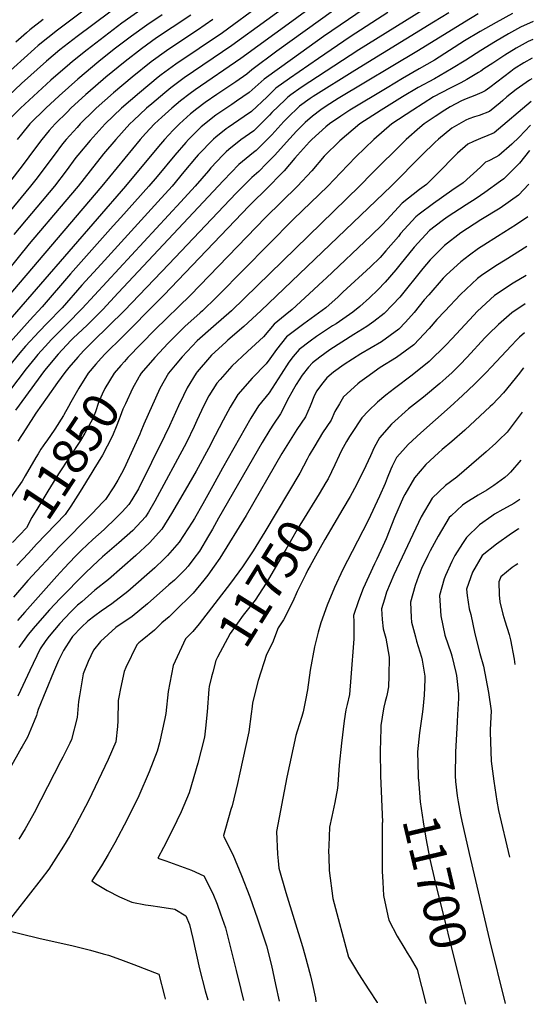
# Model space of a CAD drawing. Units: inches. Extents: x 2582885 to 2588292, y 1486455 to 1491713.
# Drawn here: x 2587757 to 2588169, y 1486494 to 1487284 of the extents above; entities that cross this region are included whole.
import ezdxf
from ezdxf.enums import TextEntityAlignment as Align

# ---------------------------------------------------------------- set-up
doc = ezdxf.new("R2010")
doc.units = ezdxf.units.IN
doc.header["$MEASUREMENT"] = 0
doc.layers.add('tile_2733_23_contour_10ft', color=9, linetype='Continuous')
doc.styles.add('Arial', font='arial.ttf')

msp = doc.modelspace()

# ---------------------------------------------------------------- linework, layer by layer
at = {"layer": 'tile_2733_23_contour_10ft'}
msp.add_line((2588110.2, 1486510.81, 11700), (2588114.48, 1486493.65, 11700), dxfattribs=at)
for points, elevation in [([(2588031.19, 1487307.8), (2587963.16, 1487258.37), (2587942.92, 1487243.54), (2587939.07, 1487240.11), (2587930.12, 1487233.9), (2587914.78, 1487223.77), (2587905.43, 1487217.28), (2587898.88, 1487212.26), (2587893.85, 1487208.18), (2587884.8, 1487200.06), (2587879.91, 1487195.16), (2587872.87, 1487187.56), (2587868.07, 1487182.01), (2587841.54, 1487150.06), (2587727.75, 1487019.18)], 11920), ([(2587842.6, 1487300.27), (2587802.8, 1487270.24), (2587789.03, 1487259.41), (2587778.14, 1487250.33), (2587758.16, 1487232.54), (2587736.98, 1487212.63)], 12000), ([(2588046.4, 1487301.89), (2588000.49, 1487270.11), (2587975.57, 1487252.4), (2587952.89, 1487235.95), (2587940.87, 1487225.25), (2587930.74, 1487218.25), (2587926.9, 1487215.8), (2587914.19, 1487207.2), (2587902.36, 1487197.71), (2587892.22, 1487187.56), (2587889.91, 1487185.17), (2587881.11, 1487175.06), (2587867.07, 1487158.01), (2587860.36, 1487150.06), (2587837.87, 1487125.06), (2587831.71, 1487118.36), (2587797.5, 1487079.91), (2587774.64, 1487053.32), (2587764.75, 1487042.68), (2587742.56, 1487017.82)], 11910), ([(2587822.25, 1487302.02), (2587787.16, 1487275.38), (2587771.59, 1487262.89), (2587768.67, 1487260.47), (2587760.16, 1487252.79), (2587743.59, 1487237.77)], 12010), ([(2587865.68, 1487300.18), (2587838.65, 1487280.93), (2587810.83, 1487259.66), (2587799.15, 1487250.29), (2587796.91, 1487248.43), (2587781.75, 1487235.27), (2587757.34, 1487212.63), (2587748.2, 1487203.55)], 11990), ([(2587990.17, 1487293.12), (2587975.14, 1487282.14), (2587934.26, 1487252.6), (2587897.62, 1487227.57), (2587893.6, 1487224.62), (2587885.86, 1487218.71), (2587878.7, 1487212.6), (2587870.85, 1487205.55), (2587864.89, 1487200.06), (2587857.75, 1487192.33), (2587853.48, 1487187.56), (2587834.84, 1487165.23), (2587822.58, 1487150.06), (2587715.57, 1487024.8)], 11930), ([(2587970.58, 1487294.63), (2587955.1, 1487283.32), (2587926.79, 1487262.96), (2587888.77, 1487236.97), (2587877.98, 1487229.1), (2587873.16, 1487225.13), (2587862.74, 1487216.24), (2587858.57, 1487212.6), (2587847.94, 1487202.79), (2587845.05, 1487200.06), (2587833.85, 1487187.56), (2587824.05, 1487176.03), (2587813.24, 1487162.56), (2587803.68, 1487150.06), (2587793.01, 1487137.56), (2587764.34, 1487103.98), (2587736.5, 1487069.74)], 11940), ([(2588088.66, 1487296.79), (2588028.7, 1487259.53), (2587982.67, 1487229.32), (2587974.24, 1487223.42), (2587971.74, 1487221.59), (2587969.61, 1487219.54), (2587959.08, 1487209.21), (2587957.11, 1487207.04), (2587944.59, 1487194.66), (2587934.2, 1487187.19), (2587924.47, 1487179.53), (2587922.28, 1487177.79), (2587919.65, 1487175.06), (2587910.12, 1487164.95), (2587908.13, 1487162.56), (2587897.49, 1487150.06), (2587885.97, 1487137.56), (2587806.89, 1487051.93), (2587794.58, 1487039.42), (2587782.04, 1487026.92), (2587779.78, 1487024.52), (2587771.3, 1487015.19), (2587769.05, 1487012.48), (2587761.82, 1487003.56), (2587741.69, 1486977.04)], 11890), ([(2587950.81, 1487296.15), (2587919.32, 1487273.31), (2587882.04, 1487248.1), (2587870.13, 1487239.45), (2587867.88, 1487237.66), (2587852.72, 1487225.13), (2587838.41, 1487212.6), (2587825.21, 1487200.06), (2587813.24, 1487186.84), (2587803.35, 1487175.06), (2587801.87, 1487173.21), (2587794.1, 1487162.56), (2587784.67, 1487150.06), (2587752.12, 1487111.47)], 11950), ([(2587893.97, 1487287.46), (2587879.14, 1487277.57), (2587866.59, 1487269.11), (2587854.36, 1487260.23), (2587841.38, 1487250.23), (2587825.94, 1487237.7), (2587811.33, 1487225.16), (2587809.73, 1487223.72), (2587797.78, 1487212.62), (2587794.94, 1487209.84), (2587785.08, 1487200.06), (2587780.37, 1487194.7), (2587774.46, 1487187.56), (2587769.29, 1487180.78), (2587758.72, 1487166.35), (2587715.02, 1487110.48)], 11970), ([(2588052.21, 1487289.61), (2588021.82, 1487269.88), (2587996.58, 1487252.71), (2587973.24, 1487236.5), (2587962.31, 1487228.77), (2587955.3, 1487221.9), (2587942.72, 1487210.08), (2587936.7, 1487206), (2587924.04, 1487197.34), (2587922.46, 1487196.09), (2587913.97, 1487189.36), (2587912.17, 1487187.91), (2587899.87, 1487175.2), (2587898.41, 1487173.46), (2587888.48, 1487161.59), (2587879.01, 1487150.06), (2587867.62, 1487137.56), (2587822, 1487087.56), (2587806.58, 1487070.83), (2587790.74, 1487052.63), (2587778.77, 1487040.1), (2587772.28, 1487033.57), (2587761.48, 1487021.63), (2587756.85, 1487016.51), (2587747.36, 1487004.88)], 11900), ([(2587911.75, 1487283.8), (2587899.39, 1487275.28), (2587886.8, 1487267.09), (2587874.36, 1487258.68), (2587862.24, 1487249.85), (2587846.93, 1487237.66), (2587832.02, 1487225.13), (2587818.07, 1487212.6), (2587816.58, 1487211.18), (2587805.2, 1487200.06), (2587802.73, 1487197.34), (2587794.1, 1487187.56), (2587791.09, 1487183.98), (2587784.23, 1487175.06), (2587769.67, 1487155.41), (2587765.47, 1487150.06), (2587747.85, 1487128.97)], 11960), ([(2588101.06, 1487289.35), (2588088.66, 1487281.81), (2588025.65, 1487242.89), (2587992.15, 1487222.11), (2587989.72, 1487220.43), (2587981.32, 1487214.3), (2587971.41, 1487204.74), (2587968.59, 1487201.97), (2587959, 1487191.43), (2587946.53, 1487178.71), (2587944.29, 1487177.1), (2587932.54, 1487167.53), (2587920.35, 1487154.72), (2587835.6, 1487064.47), (2587823.37, 1487051.21), (2587810.87, 1487038.71), (2587799.67, 1487028.08), (2587797.84, 1487026.24), (2587787.46, 1487015.23), (2587776.54, 1487002.21), (2587753.24, 1486970.28)], 11880), ([(2587775.45, 1487284), (2587764.81, 1487275.46), (2587762.06, 1487273.22), (2587753.53, 1487265.56)], 12020), ([(2587870.92, 1487287.67), (2587858.76, 1487279.43), (2587846.52, 1487270.56), (2587832.6, 1487259.94), (2587820.21, 1487250.26), (2587803.3, 1487236.12), (2587788.28, 1487222.69), (2587777.59, 1487212.63), (2587764.91, 1487200.06), (2587758.19, 1487191.89), (2587754.65, 1487187.56)], 11980), ([(2588124.65, 1487288.3), (2588113.54, 1487281.87), (2588076.75, 1487258.97), (2588012.24, 1487220.49), (2588002.49, 1487214.23), (2587998.31, 1487211.37), (2587991.65, 1487206.43), (2587985.86, 1487201.14), (2587978.7, 1487194.27), (2587973.38, 1487188.52), (2587961.03, 1487174.74), (2587954.87, 1487168.38), (2587948.57, 1487161.9), (2587942.87, 1487157.2), (2587930.46, 1487144.61), (2587876.47, 1487087.56), (2587840.92, 1487050.45), (2587815.36, 1487025.48), (2587808.02, 1487017.99), (2587803.31, 1487012.96), (2587796.22, 1487004.65), (2587793, 1487000.7), (2587787.06, 1486992.68), (2587778.61, 1486980.79), (2587769.58, 1486967.9), (2587761.5, 1486955.33), (2587755.26, 1486945.54)], 11870), ([(2588152.18, 1487288.68), (2588139, 1487281.6), (2588126.19, 1487274.29), (2588113.68, 1487266.81), (2588089.44, 1487251.36), (2588077.31, 1487244.18), (2588063.98, 1487236.65), (2588051.48, 1487229.16), (2588021.56, 1487211.09), (2588014.4, 1487206.42), (2588005.3, 1487200.06), (2588002.45, 1487197.63), (2587991.24, 1487187.56), (2587989.34, 1487185.74), (2587979.63, 1487175.06), (2587977.49, 1487172.58), (2587968.86, 1487162.56), (2587965.8, 1487159.27), (2587956.92, 1487150.06), (2587940.8, 1487134.27), (2587872.27, 1487062.56), (2587834.79, 1487025.06), (2587829.92, 1487020.15), (2587824.83, 1487014.95)], 11860), ([(2588168.83, 1487282.18), (2588158.55, 1487277.6), (2588148.89, 1487272.3), (2588138.49, 1487266.24), (2588126.69, 1487259), (2588114.67, 1487251.22), (2588103.28, 1487244.18), (2588089.43, 1487236.38), (2588076.34, 1487229.24), (2588063.85, 1487221.74), (2588046.81, 1487211.09), (2588029.64, 1487200.06), (2588013.69, 1487186.39), (2588000.94, 1487174.13), (2587991.16, 1487162.56), (2587979.63, 1487150.06), (2587954.03, 1487125.06), (2587893.66, 1487062.56), (2587865.21, 1487034.86), (2587843.58, 1487012.56), (2587840.72, 1487009.35), (2587837.98, 1487006.27)], 11850), ([(2588168.43, 1487267.89), (2588164.62, 1487266.25), (2588155.02, 1487260.82), (2588145.94, 1487255.21), (2588136.37, 1487248.94), (2588129.2, 1487244.18), (2588126.8, 1487242.41), (2588124.76, 1487241.41), (2588115.44, 1487235.77), (2588110.59, 1487233.15), (2588102.22, 1487228.71), (2588088.81, 1487221.76), (2588072.04, 1487211.09), (2588055.3, 1487200.06), (2588040.94, 1487187.56), (2588026.39, 1487173.68), (2588014.14, 1487160.93), (2588004.01, 1487150.06), (2587976.49, 1487123.58), (2587916.26, 1487062.56), (2587914.37, 1487060.7), (2587903.51, 1487050.06), (2587901.63, 1487048.44), (2587889.28, 1487037.56), (2587875.8, 1487024.27), (2587865.06, 1487012.56), (2587854.06, 1487000.06), (2587852.88, 1486997.97), (2587852.25, 1486996.85)], 11840), ([(2588168, 1487252.97), (2588161.28, 1487249.13), (2588153.55, 1487244.18), (2588150.7, 1487242.09), (2588133.83, 1487229.37), (2588130.15, 1487226.66), (2588127.55, 1487225.38), (2588122.02, 1487222.79), (2588115.07, 1487220.25), (2588111.19, 1487218.73), (2588102.09, 1487213.81), (2588097.72, 1487211.09), (2588090.08, 1487206.01), (2588081.34, 1487200.06), (2588077.91, 1487197.16), (2588066.94, 1487187.56), (2588064.7, 1487185.37), (2588039.61, 1487160.46), (2588029.33, 1487150.06), (2587926.78, 1487050.06), (2587912.29, 1487037.56), (2587899.1, 1487025.97), (2587886.98, 1487013.1), (2587881.46, 1487006.51), (2587876.14, 1487000.06), (2587869.18, 1486987.8), (2587856.3, 1486959.05), (2587853.99, 1486953.38), (2587853.01, 1486951.02), (2587841.76, 1486926.5), (2587839.89, 1486922.5), (2587835.41, 1486914.24), (2587832.17, 1486908.95), (2587825.46, 1486898.7), (2587823.48, 1486896.45), (2587814.97, 1486887.36), (2587788.76, 1486861.02), (2587763.33, 1486833.62), (2587751.82, 1486820.43)], 11830), ([(2588167.53, 1487236.35), (2588165.82, 1487235.26), (2588154.95, 1487227.58), (2588147.46, 1487221.71), (2588144.29, 1487218.92), (2588142.12, 1487217.11), (2588133.67, 1487210.1), (2588125.42, 1487206.82), (2588121.68, 1487205.8), (2588117.06, 1487204.05), (2588114.6, 1487203.06), (2588103.37, 1487196.69), (2588092.81, 1487187.8), (2588089.89, 1487185.17), (2588079.74, 1487175.27), (2588055.09, 1487150.29), (2587950.17, 1487050.07), (2587936.43, 1487037.56), (2587923.61, 1487026.46), (2587922.01, 1487025.06), (2587910.64, 1487014.44), (2587908.88, 1487012.56), (2587899.01, 1487001.07), (2587898.18, 1487000.06), (2587891.04, 1486988.39), (2587888.08, 1486982.16), (2587884.13, 1486973.82), (2587876.98, 1486957.81), (2587872.93, 1486949.44), (2587852.04, 1486907.33), (2587846.58, 1486898.35), (2587844.33, 1486894.72), (2587838.93, 1486888.9), (2587834.19, 1486883.93), (2587824.35, 1486874.73), (2587815.41, 1486866.69), (2587806.22, 1486858.05), (2587801.2, 1486853.04), (2587792.39, 1486843.75), (2587786.5, 1486837.28), (2587760.73, 1486808.43), (2587755.06, 1486801.67)], 11820), ([(2588167, 1487218.03), (2588137.34, 1487192.81), (2588130.45, 1487190.02), (2588128.36, 1487189.23), (2588120.9, 1487186), (2588116.21, 1487183.78), (2588108.01, 1487176.53), (2588103.08, 1487171.91), (2588095.63, 1487164.03), (2588083, 1487151.53), (2588077.44, 1487147.57), (2588063.59, 1487136.49), (2588051.19, 1487123.22), (2588047.82, 1487119.3), (2588038.65, 1487110.6), (2588002.52, 1487076.3), (2588000.18, 1487074.12), (2587989.06, 1487063.76), (2587975.45, 1487051.21), (2587969.72, 1487046.61), (2587960.78, 1487039.3), (2587952.2, 1487029.19), (2587939.62, 1487017.43), (2587927.04, 1487005.73), (2587917.5, 1486995.03), (2587914.89, 1486992.05), (2587908.59, 1486981.98), (2587906.15, 1486977.45), (2587902.5, 1486970.24), (2587898.78, 1486962.21), (2587896.67, 1486957.32), (2587890.63, 1486944.46), (2587865.23, 1486897.47), (2587859.97, 1486888.63), (2587857.62, 1486884.78), (2587847.51, 1486873.97), (2587836.33, 1486863.95), (2587823.2, 1486852.63), (2587815.49, 1486845.57), (2587809.08, 1486839.38), (2587789.21, 1486819.31), (2587780.73, 1486810.18), (2587769.13, 1486797.11), (2587763.4, 1486790.33), (2587755.95, 1486780.07)], 11810), ([(2588166.47, 1487199.19), (2588157.59, 1487189.4), (2588151.72, 1487183.97), (2588141.18, 1487174.79), (2588138.75, 1487173.43), (2588133.16, 1487170.42), (2588130.58, 1487169.33), (2588126.38, 1487165.4), (2588112.55, 1487152.84), (2588103.42, 1487146.54), (2588088.7, 1487136.31), (2588077.22, 1487127.69), (2588074.46, 1487125.61), (2588062.34, 1487112.08), (2588060.53, 1487109.82), (2588050.55, 1487098.21), (2588045.93, 1487092.9), (2588038.06, 1487085.46), (2588016.12, 1487064.98), (2588012.18, 1487061.4), (2588002.28, 1487052.42), (2587984.72, 1487039.69), (2587970.89, 1487029.18), (2587962.75, 1487019.08), (2587957.31, 1487011.59), (2587954.47, 1487007.57), (2587943.22, 1486996.03), (2587931.77, 1486982.96), (2587925.49, 1486972.88), (2587919.93, 1486962.42), (2587913.55, 1486950.18), (2587908.18, 1486939.52), (2587898.17, 1486921.49), (2587889.6, 1486906.11), (2587878.6, 1486887.46), (2587870.85, 1486874.89), (2587860.89, 1486863.96), (2587850, 1486853.73), (2587828.04, 1486834.44), (2587816.99, 1486825.84), (2587806.42, 1486816.68), (2587803.17, 1486813.84), (2587797.39, 1486808.28), (2587788.86, 1486799.23), (2587780.36, 1486789.17), (2587777.68, 1486785.59), (2587773.05, 1486778.9), (2587764.74, 1486761.57), (2587757.41, 1486745.39), (2587755.07, 1486740.85)], 11800), ([(2588165.88, 1487178.77), (2588161.88, 1487173.7), (2588157.63, 1487168.59), (2588146.59, 1487157.4), (2588145.15, 1487156.12), (2588142.61, 1487154.18), (2588129.9, 1487144.99), (2588122.9, 1487140.25), (2588114.93, 1487135.03), (2588099.72, 1487125.29), (2588095.71, 1487122.33), (2588085.52, 1487114.56), (2588073.1, 1487101.32), (2588061.82, 1487086.94), (2588058.62, 1487083.05), (2588050.04, 1487073.07), (2588044.08, 1487066.84), (2588037.28, 1487060.53), (2588029.74, 1487053.67), (2588023.97, 1487049.14), (2588010.53, 1487039.73), (2588007.75, 1487037.98), (2587994.85, 1487029.56), (2587989.74, 1487025.73), (2587981, 1487019.08), (2587976.24, 1487013.39), (2587972.78, 1487009.05), (2587966.54, 1486999.19), (2587956.92, 1486984.25), (2587948.45, 1486973.98), (2587942.07, 1486963.96), (2587919.53, 1486923.86), (2587911.54, 1486909.61), (2587903.59, 1486895.15), (2587896.83, 1486883.53), (2587895.12, 1486880.65), (2587884.64, 1486864.57), (2587875.26, 1486853.71), (2587872.44, 1486850.9), (2587865.17, 1486843.81), (2587843.38, 1486824.99), (2587830.67, 1486814.92), (2587822.08, 1486809.11), (2587816.98, 1486805.46), (2587811.24, 1486801.01), (2587806.24, 1486796.36), (2587799.16, 1486788.72), (2587797.9, 1486787.05), (2587791.77, 1486777.62), (2587787.82, 1486769.48), (2587783.77, 1486760.27), (2587771.51, 1486730.34), (2587770.75, 1486727.63)], 11790), ([(2588165.11, 1487151.72), (2588156.93, 1487142.85), (2588142.25, 1487132.61), (2588126.86, 1487123.07), (2588110.59, 1487112.67), (2588097.49, 1487102.58), (2588085.97, 1487091), (2588080.08, 1487084), (2588061.68, 1487061.17), (2588055.76, 1487054.82), (2588049.19, 1487047.89), (2588040.8, 1487041.54), (2588035.37, 1487037.56), (2588024.75, 1487031.12), (2588005.55, 1487018.87), (2587997.53, 1487013.01), (2587991.58, 1487008.49), (2587988.33, 1487004.79), (2587983.27, 1486998.56), (2587978.59, 1486990.95), (2587976.37, 1486987.22), (2587971.36, 1486978.27), (2587970.02, 1486975.16), (2587965.98, 1486967.58), (2587960.28, 1486959.21), (2587957.38, 1486954.66), (2587951.16, 1486944.53), (2587916.29, 1486883.72), (2587911.49, 1486875.01), (2587908.3, 1486869.51), (2587900.86, 1486857.38), (2587896.49, 1486851.47), (2587891.75, 1486845.17), (2587889.09, 1486842.35), (2587880.92, 1486834.1), (2587876.48, 1486830.16), (2587859.38, 1486815.13), (2587846.96, 1486804.88), (2587833.72, 1486796.07), (2587821.59, 1486784.72), (2587815.79, 1486777.89), (2587811.68, 1486768.76), (2587807.53, 1486758.86), (2587804.56, 1486741.31), (2587803.89, 1486736.6), (2587802.7, 1486723.69), (2587798.17, 1486706.23), (2587796.87, 1486703.14), (2587791.29, 1486692.03), (2587789.71, 1486688.92), (2587768.28, 1486647.41), (2587762.24, 1486636.38), (2587761.11, 1486634.5), (2587755.87, 1486626.11)], 11780), ([(2588164.37, 1487125.53), (2588155.34, 1487119.45), (2588140.03, 1487109.83), (2588129.04, 1487102.77), (2588124.88, 1487100.08), (2588117.56, 1487094.76), (2588110.56, 1487089.51), (2588099.24, 1487078.89), (2588096.45, 1487076.2), (2588084.96, 1487062.99), (2588081.36, 1487058.83), (2588073.33, 1487048.81), (2588066.21, 1487041.07), (2588060.95, 1487035.42), (2588053.94, 1487030.32), (2588046.94, 1487025.28), (2588030.4, 1487015.53), (2588017.01, 1487007.03), (2588008.6, 1487000.9), (2588003.2, 1486996.42), (2587998.75, 1486991), (2587995.1, 1486985.95), (2587993.36, 1486982.48), (2587989.7, 1486973.73), (2587985.93, 1486965), (2587979.09, 1486954.77), (2587967.05, 1486935.51), (2587938.3, 1486885.88), (2587917.32, 1486851.66), (2587912.83, 1486845.33), (2587907.58, 1486837.96), (2587904.5, 1486833.91), (2587895.96, 1486823.53), (2587880.7, 1486808.48), (2587876.62, 1486804.5), (2587870.68, 1486799.73), (2587864.88, 1486793.84), (2587854.96, 1486785.76), (2587852.4, 1486783.63), (2587850.65, 1486782.09), (2587841.88, 1486764), (2587840.4, 1486760.68), (2587837.48, 1486747.13), (2587836.19, 1486740), (2587835.83, 1486737.31), (2587835.49, 1486721.07), (2587835.05, 1486716.51), (2587833.86, 1486704.31), (2587827.81, 1486690.07), (2587811.78, 1486657), (2587801.99, 1486638.3), (2587796.82, 1486628.92), (2587791.92, 1486620.64), (2587785.81, 1486610.81), (2587779.99, 1486602.04), (2587774.01, 1486594.09), (2587742.66, 1486553.99), (2587772.02, 1486546.76), (2587799.7, 1486540.51), (2587813.61, 1486537.23), (2587823.72, 1486534.27), (2587827.89, 1486533.02), (2587837.55, 1486529.55), (2587848.31, 1486525.55), (2587868.27, 1486517.76), (2587872.79, 1486500.26), (2587873.41, 1486498.07), (2587873.49, 1486497.79)], 11770), ([(2588163.68, 1487101.64), (2588146.21, 1487090.71), (2588138.73, 1487086.22), (2588127.32, 1487078.35), (2588124.03, 1487076.05), (2588110.51, 1487063.26), (2588097.71, 1487049.74), (2588091.51, 1487043.12), (2588085.4, 1487036.01), (2588072.88, 1487022.77), (2588058.94, 1487012.56), (2588045.97, 1487004.54), (2588044.11, 1487003.21), (2588036.99, 1486998.09), (2588029.74, 1486992.84), (2588028.13, 1486991.52), (2588016.55, 1486981.14), (2588013.2, 1486975.48), (2588009.65, 1486969.29), (2588006.51, 1486962.34), (2587999.55, 1486952.08), (2587993.4, 1486941.8), (2587988.94, 1486934.25), (2587987.43, 1486931.21), (2587981.46, 1486919.96), (2587953.39, 1486872.71), (2587944.05, 1486857.6), (2587935.56, 1486844.73), (2587925.73, 1486831.66), (2587900.77, 1486798.85), (2587895.7, 1486792.75), (2587889.84, 1486786.8), (2587879.83, 1486765.42), (2587875.75, 1486744.76), (2587873.85, 1486727.13), (2587873.28, 1486723.11), (2587868.95, 1486703.58), (2587866.91, 1486696.84), (2587860.58, 1486680.18), (2587852.16, 1486660.81), (2587842.87, 1486641.87), (2587833.16, 1486623.13), (2587827.74, 1486613.88), (2587822.23, 1486604.66), (2587814.46, 1486592.6), (2587817.49, 1486590.52), (2587826.94, 1486584.96), (2587836.65, 1486579.98), (2587846.62, 1486575.56), (2587857.72, 1486573.39), (2587861.98, 1486572.89), (2587869.11, 1486571.86), (2587881.27, 1486570.06), (2587890.01, 1486564.75), (2587893.02, 1486557.74), (2587895.66, 1486546.54), (2587901.05, 1486522.2), (2587905.57, 1486504.38), (2587907.69, 1486497.2)], 11760), ([(2588163.03, 1487078.59), (2588152.56, 1487072.4), (2588137.72, 1487062.35), (2588123.97, 1487049.79), (2588120.74, 1487046.42), (2588103.63, 1487028.04), (2588098.53, 1487022.61), (2588085.39, 1487009.5), (2588071.73, 1486998.4), (2588057.53, 1486987.85), (2588050.53, 1486982.43), (2588043.7, 1486976.87), (2588036.52, 1486969.78), (2588031.33, 1486964.23), (2588022.86, 1486951.59), (2588021.23, 1486949.14), (2588018.99, 1486945.16), (2588015.04, 1486937.94), (2588013.12, 1486934.11), (2588009.68, 1486926.56), (2588004.11, 1486915.22), (2588002.47, 1486912.47), (2587996.88, 1486903.3)], 11750), ([(2588162.37, 1487055.68), (2588151.58, 1487048.49), (2588140.88, 1487039.16), (2588132.88, 1487031.49), (2588129.9, 1487028.4), (2588115.76, 1487013.03), (2588109.88, 1487006.74), (2588103.62, 1487000.62), (2588098.63, 1486996), (2588093.91, 1486991.7), (2588080.66, 1486980.87), (2588068.78, 1486971.57), (2588055.14, 1486959.04), (2588045.41, 1486948.12), (2588041.11, 1486940.54), (2588038.11, 1486933.89), (2588036.35, 1486929.66), (2588032.58, 1486921.77), (2588030.83, 1486918.17), (2588026.94, 1486910.45), (2588021.8, 1486901.17), (2588016.04, 1486891.36)], 11740), ([(2588161.71, 1487032.54), (2588157.87, 1487029.05), (2588155.32, 1487026.52), (2588151.34, 1487022.42), (2588135.06, 1487004.87), (2588131.07, 1487000.67), (2588121.6, 1486991.2), (2588111.96, 1486982.13), (2588102.25, 1486973.2), (2588078.53, 1486952.23), (2588068.45, 1486942.76), (2588064.09, 1486937.98), (2588059.15, 1486932.39), (2588055.53, 1486925.43), (2588054.51, 1486923.16), (2588051.67, 1486915.96), (2588049.99, 1486911.65), (2588045.43, 1486901.46), (2588036.35, 1486881.82), (2588023.57, 1486856.92), (2588016.07, 1486842.51), (2588009.24, 1486828.18), (2588003.37, 1486813.96), (2587998.46, 1486799.87), (2587996.32, 1486792.24), (2587993.17, 1486780.52), (2587989.72, 1486761.84), (2587987.74, 1486746.08), (2587986.13, 1486737.78), (2587984.12, 1486728.35), (2587983.01, 1486724.58), (2587979.22, 1486712.81), (2587978.32, 1486709.4), (2587971.15, 1486675.96), (2587962.73, 1486632.38), (2587963.5, 1486614.15), (2587964.05, 1486608.85), (2587964.7, 1486603), (2587970.2, 1486583.4), (2587983.69, 1486540.12), (2587985.57, 1486533.31), (2587990.11, 1486516.38), (2587991.69, 1486509.57), (2587993.96, 1486498.55), (2587994.24, 1486495.72)], 11730), ([(2587824.83, 1487014.95), (2587822.5, 1487012.56), (2587822.16, 1487012.19)], 11860), ([(2587822.16, 1487012.19), (2587817.79, 1487007.28), (2587811.75, 1487000.06), (2587804.21, 1486988.18), (2587797.7, 1486976.94), (2587795.86, 1486973.36), (2587792.06, 1486966.6)], 11860), ([(2587837.98, 1487006.27), (2587832.47, 1487000.06), (2587825.14, 1486987.8), (2587822.97, 1486983.33), (2587819.89, 1486976.47), (2587817.44, 1486969.15), (2587815.07, 1486963.28), (2587813.9, 1486960.73), (2587809.08, 1486952.07), (2587805.48, 1486946.1), (2587796.64, 1486932.7), (2587787.77, 1486919.36), (2587779.15, 1486905.35), (2587771.16, 1486892.11), (2587766.55, 1486884.18), (2587762.2, 1486876.02), (2587751.02, 1486864.12)], 11850), ([(2588160.91, 1487004.36), (2588159.8, 1487003.04), (2588157.66, 1487000.14), (2588144.98, 1486984.2), (2588136.01, 1486975.04), (2588134.32, 1486973.43), (2588113.88, 1486954.48), (2588103.43, 1486945.24), (2588095.71, 1486938.71), (2588092.78, 1486936.21), (2588082.62, 1486926.67), (2588073.49, 1486915.98), (2588065.86, 1486902.83), (2588064.78, 1486900.96), (2588057.53, 1486884.25), (2588050.7, 1486867.06), (2588048.19, 1486861.23), (2588043.14, 1486850.72), (2588041.4, 1486847.16), (2588032.43, 1486827.18), (2588028.46, 1486817.51), (2588024.5, 1486805.74), (2588024.9, 1486800.74), (2588024.91, 1486786.97), (2588022.54, 1486755.92), (2588021.4, 1486742.26), (2588019.45, 1486734.13), (2588018.44, 1486729.81), (2588017.16, 1486721.15), (2588014.9, 1486703.11), (2588013.15, 1486685.56), (2588012.07, 1486670.01), (2588011.62, 1486667.15), (2588009.59, 1486655.72), (2588007.1, 1486644.27), (2588005.19, 1486635.75), (2588004.72, 1486620.77), (2588004.59, 1486616.62), (2588004.68, 1486611.98), (2588005.01, 1486601.05), (2588007.89, 1486578.48), (2588020.41, 1486531.44), (2588028.51, 1486518.08), (2588036.85, 1486505.16), (2588043.43, 1486495.21), (2588043.65, 1486494.87)], 11720), ([(2587852.25, 1486996.85), (2587847.19, 1486987.8), (2587841.52, 1486975.54), (2587839.56, 1486971.25), (2587837.31, 1486965.23), (2587836.63, 1486963.28), (2587834.23, 1486956.92), (2587831.77, 1486951.02), (2587830.64, 1486948.69), (2587823.18, 1486934.42), (2587816.31, 1486923.04), (2587814.6, 1486920.27), (2587805.1, 1486905.21), (2587797.61, 1486893.35)], 11840), ([(2588159.9, 1486968.92), (2588147.8, 1486952.65), (2588141.27, 1486946.3), (2588138.79, 1486943.96), (2588130.95, 1486936.94), (2588107.49, 1486916.62), (2588098.29, 1486909.87), (2588087.61, 1486899.83), (2588078.84, 1486884.87), (2588056.85, 1486838.24), (2588051, 1486824.38), (2588049.31, 1486818.65), (2588047.08, 1486810.97), (2588047.67, 1486802.53), (2588048.31, 1486795), (2588050.43, 1486787.32), (2588053.08, 1486772.16), (2588052.8, 1486757.17), (2588052.58, 1486748.4), (2588051.5, 1486742.72), (2588050.92, 1486740.32), (2588049.9, 1486736.51), (2588048.83, 1486732.16), (2588048.28, 1486729.27), (2588047.42, 1486724.13), (2588046.59, 1486717.48), (2588046.35, 1486714.99), (2588045.94, 1486696.79), (2588046.18, 1486677.04), (2588047.76, 1486639.8), (2588047.64, 1486639.13), (2588047.6, 1486600.36), (2588048.04, 1486591.55), (2588048.62, 1486580.87), (2588052.09, 1486564.63), (2588052.86, 1486561.25), (2588059.68, 1486548.28), (2588065.61, 1486538.04), (2588067.62, 1486534.99), (2588070.02, 1486531.16), (2588075.56, 1486521.68), (2588082.49, 1486494.2)], 11710), ([(2587792.06, 1486966.6), (2587791.72, 1486965.99), (2587784.98, 1486955.14), (2587778.41, 1486945.87), (2587777.45, 1486944.48)], 11860), ([(2587777.45, 1486944.48), (2587773.68, 1486939.02), (2587771.48, 1486935.44)], 11860), ([(2587771.48, 1486935.44), (2587769.6, 1486932.38), (2587761.21, 1486917.71), (2587758.6, 1486913.44), (2587752.36, 1486904.32), (2587750.76, 1486902), (2587748.77, 1486898.83), (2587746.14, 1486894.08), (2587743.96, 1486889.66), (2587742.19, 1486885.83), (2587740.2, 1486881.95), (2587737.99, 1486877.71), (2587735.93, 1486874.09)], 11860), ([(2588158.8, 1486930.32), (2588150.66, 1486920.7), (2588148.62, 1486918.77), (2588145.86, 1486916.31), (2588137.2, 1486909.86), (2588131.47, 1486906.11), (2588124.55, 1486902.08), (2588114.74, 1486895.93), (2588111.99, 1486894.19), (2588102.92, 1486885.7), (2588101.32, 1486884.15), (2588092.37, 1486869.38), (2588085.94, 1486857.48), (2588084.08, 1486853.87), (2588079.15, 1486843.41), (2588076.75, 1486837.25), (2588073.9, 1486829.69), (2588070.41, 1486816.38), (2588070.85, 1486804.11), (2588071.09, 1486800.28), (2588074.17, 1486788.6), (2588075.19, 1486784.98), (2588079.16, 1486772.22), (2588079.67, 1486769.76), (2588081.83, 1486757.05), (2588081.84, 1486754.15), (2588081.18, 1486741.65), (2588080.06, 1486730.42), (2588079.59, 1486726.4), (2588077.4, 1486711.53), (2588075.91, 1486696.22), (2588076.43, 1486677.27), (2588076.55, 1486674.97), (2588076.63, 1486674)], 11700), ([(2587996.88, 1486903.3), (2587979.34, 1486874.59), (2587970.24, 1486858.55), (2587954.55, 1486831.57), (2587945.53, 1486818.05), (2587936.12, 1486805.83), (2587931.56, 1486799.56), (2587925.49, 1486791.09), (2587915.31, 1486772.09), (2587914.13, 1486769.55), (2587911.62, 1486760.21)], 11750), ([(2588157.9, 1486898.83), (2588153.18, 1486895.61), (2588150.9, 1486894.19), (2588144.42, 1486890.57), (2588137.78, 1486886.94), (2588135.49, 1486885.44), (2588125.73, 1486878.47), (2588115.15, 1486868.32), (2588112.05, 1486863.54), (2588105.97, 1486853.82), (2588103.51, 1486849.06), (2588098.29, 1486837.61), (2588097.3, 1486835.12), (2588093.48, 1486821.73), (2588094.72, 1486805.32), (2588097.71, 1486789.99), (2588103, 1486775.17), (2588103.58, 1486773.15), (2588106.74, 1486759.79), (2588107.16, 1486757.5), (2588108.85, 1486742.85), (2588108.68, 1486739.1), (2588108.08, 1486726.33), (2588107.67, 1486720.29), (2588106.33, 1486695.94), (2588106.17, 1486676.99), (2588106.45, 1486672.43), (2588107.74, 1486661.03), (2588108.43, 1486656.18), (2588110.5, 1486645.72), (2588111.58, 1486640.61), (2588117.31, 1486614.66), (2588133.71, 1486545.07), (2588146.36, 1486494.43)], 11690), ([(2587797.61, 1486893.35), (2587793.83, 1486887.36), (2587793.27, 1486886.77)], 11840), ([(2588016.04, 1486891.36), (2588001.57, 1486866.73), (2587993.99, 1486853.3), (2587989.82, 1486845.61)], 11740), ([(2587793.27, 1486886.77), (2587770.3, 1486862.79), (2587763.71, 1486855.74)], 11840), ([(2588157.23, 1486875.2), (2588156.81, 1486874.94), (2588151.41, 1486871.35), (2588139.36, 1486862.87), (2588127.92, 1486853.71), (2588119.96, 1486840.37), (2588115.14, 1486826.75), (2588115.73, 1486821.81), (2588117.37, 1486811.02), (2588118.76, 1486806.45), (2588121.99, 1486790.99), (2588125.85, 1486775.2), (2588128.85, 1486764.91), (2588132.92, 1486743.96), (2588134.98, 1486729.12), (2588134.3, 1486714.02), (2588134.23, 1486711.93), (2588134.91, 1486688.74), (2588137.12, 1486672.63), (2588139.53, 1486656.63), (2588140.84, 1486649.22), (2588149.71, 1486611.7)], 11680), ([(2587763.71, 1486855.74), (2587754.34, 1486845.73)], 11840), ([(2587989.82, 1486845.61), (2587987.96, 1486842.17), (2587986.17, 1486838.85), (2587979.38, 1486824.81), (2587975.86, 1486816.8), (2587968.29, 1486802.28), (2587964.04, 1486795.73), (2587959.42, 1486783.78), (2587954.75, 1486774.44), (2587947.92, 1486753.44), (2587943.45, 1486735.44), (2587943.16, 1486732.69), (2587942.45, 1486726.8), (2587940.68, 1486712.21), (2587933.41, 1486679.37), (2587931.38, 1486670.74), (2587927.11, 1486653.01), (2587926.24, 1486649.95), (2587921.86, 1486634.78), (2587920.27, 1486629), (2587920.53, 1486628.08), (2587927.61, 1486613.8), (2587934.67, 1486597.11), (2587941.31, 1486579.96), (2587947.5, 1486562.31), (2587954.67, 1486540.6), (2587958.66, 1486524.85), (2587961.99, 1486509.62), (2587964.84, 1486496.22)], 11740), ([(2588156.43, 1486847.19), (2588154.28, 1486845.8), (2588151.95, 1486844.03), (2588142.87, 1486836.6), (2588141.12, 1486832.78), (2588141.35, 1486822.1), (2588141.88, 1486816.7), (2588144.35, 1486806.76), (2588146.07, 1486801.42), (2588149.39, 1486790.35), (2588150.4, 1486786.17), (2588153.47, 1486770.62), (2588154.12, 1486766.32)], 11670), ([(2587911.62, 1486760.21), (2587910.57, 1486756.32), (2587908.69, 1486748.72), (2587908.43, 1486746.47), (2587907.18, 1486728.36), (2587905.89, 1486715.21), (2587905.01, 1486707.92), (2587899.62, 1486687.1), (2587892.63, 1486663.34), (2587886.17, 1486648.23), (2587879.27, 1486633.68), (2587872.11, 1486619.48), (2587867.52, 1486611.01), (2587873.85, 1486608.71), (2587894.51, 1486601.22), (2587904.49, 1486596.72), (2587911.7, 1486582.59), (2587915.25, 1486574.08), (2587917.95, 1486566.36), (2587921.87, 1486555.07), (2587930.49, 1486520.76), (2587934.22, 1486505.59), (2587936.2, 1486496.71)], 11750), ([(2587770.75, 1486727.63), (2587770.13, 1486725.44), (2587768.2, 1486720.8), (2587762.83, 1486708.12), (2587758.73, 1486700.61), (2587757.96, 1486699.22)], 11790), ([(2587757.96, 1486699.22), (2587741.07, 1486668.89), (2587730.06, 1486651.03), (2587728.5, 1486648.81), (2587716.82, 1486634.31), (2587706.53, 1486617.99), (2587705.19, 1486615.73), (2587696.2, 1486599.37), (2587690.81, 1486589.93), (2587685.28, 1486582.38), (2587673.28, 1486566.15), (2587667.07, 1486558.09), (2587660.48, 1486551.06), (2587658.26, 1486548.83), (2587653.11, 1486543.96), (2587649.32, 1486539.91), (2587646.52, 1486536.5), (2587633.3, 1486517.42), (2587626.52, 1486502.03)], 11790), ([(2588076.63, 1486674), (2588078.08, 1486656.16), (2588080.38, 1486640.1), (2588082.55, 1486627.05), (2588085.9, 1486610.07), (2588090.06, 1486591.61), (2588110.2, 1486510.81)], 11700)]:
    msp.add_lwpolyline(points, dxfattribs=dict(at, elevation=elevation))

# ---------------------------------------------------------------- texts
at = {"color": 18, "style": 'Arial'}
for s, rotation, p in [('11850', 56.56076, (2587797.14, 1486933.46)), ('11750', 58.05797, (2587954.55, 1486831.57)), ('11700', -76.66156, (2588090.06, 1486591.61))]:
    msp.add_text(s, height=28.8, rotation=rotation, dxfattribs=at).set_placement(p, align=Align.MIDDLE_CENTER)

doc.saveas('drawing.dxf')
